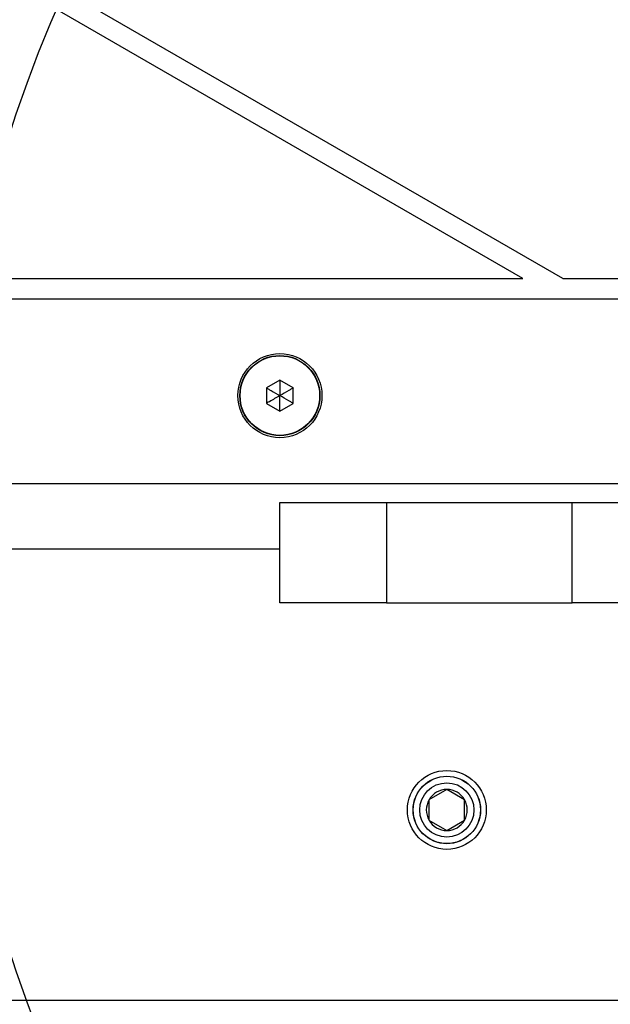
# Model space of a CAD drawing. Units: millimetres. Extents: x 14674 to 21499, y 31649 to 36828.
# Drawn here: x 19208 to 19297, y 34281 to 34428 of the extents above; entities that cross this region are included whole.
import ezdxf

# ---------------------------------------------------------------- set-up
doc = ezdxf.new("R2010")
doc.units = ezdxf.units.MM
doc.header["$LTSCALE"] = 200
doc.layers.add('OTWORY_MONTAŻOWE', color=1, linetype='Continuous')

msp = doc.modelspace()

# ---------------------------------------------------------------- linework, layer by layer
at = {"color": 7, "linetype": 'Continuous', "lineweight": 25}
for p, q in [((19289.77, 34389.69), (19008.14, 34552.29)), ((19283.77, 34389.69), (19006.64, 34549.69)), ((19205.37, 34389.69), (19283.77, 34389.69)), ((19289.77, 34389.69), (19328.97, 34389.69)), ((18663.61, 34386.69), (19331.17, 34386.69)), ((19247.39, 34374.5), (19245.39, 34373.34)), ((19245.39, 34373.34), (19245.39, 34371.03)), ((19249.39, 34373.34), (19247.39, 34374.5)), ((19249.39, 34371.03), (19249.39, 34373.34)), ((19245.39, 34371.03), (19247.39, 34369.88)), ((19247.39, 34369.88), (19249.39, 34371.03)), ((18776.39, 34359.06), (19299.33, 34359.06)), ((19247.39, 34341.19), (19247.39, 34356.19)), ((19247.39, 34356.19), (19263.36, 34356.19)), ((19263.36, 34356.19), (19263.36, 34341.19)), ((19263.36, 34356.19), (19291.16, 34356.19)), ((19291.16, 34341.19), (19291.16, 34356.19)), ((19291.16, 34356.19), (19309.56, 34356.19)), ((19247.39, 34349.19), (18747.39, 34349.19)), ((19263.36, 34341.19), (19247.39, 34341.19)), ((19263.36, 34341.19), (19291.16, 34341.19)), ((19309.56, 34341.19), (19291.16, 34341.19)), ((19272.39, 34313.26), (19269.72, 34311.72)), ((19275.05, 34311.72), (19272.39, 34313.26)), ((19269.72, 34311.72), (19269.72, 34308.65)), ((19275.05, 34308.65), (19275.05, 34311.72)), ((19269.72, 34308.65), (19272.39, 34307.11)), ((19272.39, 34307.11), (19275.05, 34308.65)), ((19326.77, 34281.69), (18668.01, 34281.69))]:
    msp.add_line(p, q, dxfattribs=at)
for centre, radius in [((19247.39, 34372.19), 6.3), ((19247.39, 34372.19), 6), ((19247.39, 34372.19), 5.95), ((19272.39, 34310.19), 5.9), ((19272.39, 34310.19), 5.05), ((19272.39, 34310.19), 5.04), ((19272.39, 34310.19), 4.06)]:
    msp.add_circle(centre, radius, dxfattribs=at)
for radius, start, end in [(3.07, 90, 150), (3.07, 30, 90), (3.07, 150, 210), (3.07, 330, 30), (3.08, 210, 270), (3.08, 270, 330)]:
    msp.add_arc((19272.39, 34310.19), radius, start, end, dxfattribs=at)
for points, knots in [([(19245.39, 34373.34), (19245.39, 34373.34), (19245.4, 34373.33), (19245.43, 34373.31), (19245.51, 34373.27), (19245.72, 34373.15), (19246.36, 34372.78), (19246.95, 34372.44), (19247.39, 34372.19)], [0, 0, 0, 0, 0.009373, 0.022165, 0.050109, 0.125336, 0.342875, 1, 1, 1, 1]), ([(19247.39, 34374.5), (19247.39, 34374.49), (19247.39, 34374.48), (19247.39, 34374.44), (19247.39, 34374.36), (19247.39, 34374.11), (19247.39, 34373.37), (19247.39, 34372.7), (19247.39, 34372.19)], [0, 0, 0, 0, 0.009373, 0.022165, 0.050109, 0.125336, 0.342875, 1, 1, 1, 1]), ([(19249.39, 34373.34), (19249.38, 34373.34), (19249.37, 34373.33), (19249.34, 34373.31), (19249.27, 34373.27), (19249.05, 34373.15), (19248.42, 34372.78), (19247.83, 34372.44), (19247.39, 34372.19)], [0, 0, 0, 0, 0.009373, 0.022165, 0.050109, 0.125336, 0.342875, 1, 1, 1, 1]), ([(19247.39, 34372.19), (19246.87, 34371.89), (19246.23, 34371.52), (19245.57, 34371.14), (19245.43, 34371.06), (19245.4, 34371.04), (19245.39, 34371.03), (19245.39, 34371.03)], [0, 0, 0, 0, 0.776539, 0.941959, 0.981607, 0.992054, 1, 1, 1, 1]), ([(19249.39, 34371.03), (19249.38, 34371.03), (19249.37, 34371.04), (19249.34, 34371.06), (19249.27, 34371.1), (19249.05, 34371.23), (19248.42, 34371.59), (19247.83, 34371.93), (19247.39, 34372.19)], [0, 0, 0, 0, 0.009373, 0.022165, 0.050109, 0.125336, 0.342875, 1, 1, 1, 1]), ([(19247.39, 34369.88), (19247.39, 34369.88), (19247.39, 34369.89), (19247.39, 34369.93), (19247.39, 34370.02), (19247.39, 34370.26), (19247.39, 34371), (19247.39, 34371.68), (19247.39, 34372.19)], [0, 0, 0, 0, 0.009373, 0.022165, 0.050109, 0.125336, 0.342875, 1, 1, 1, 1])]:
    msp.add_open_spline(points, degree=3, knots=knots, dxfattribs=at)
at = {"layer": 'OTWORY_MONTAŻOWE'}
msp.add_circle((19397.39, 34350.19), 200, dxfattribs=at)

doc.saveas('drawing.dxf')
